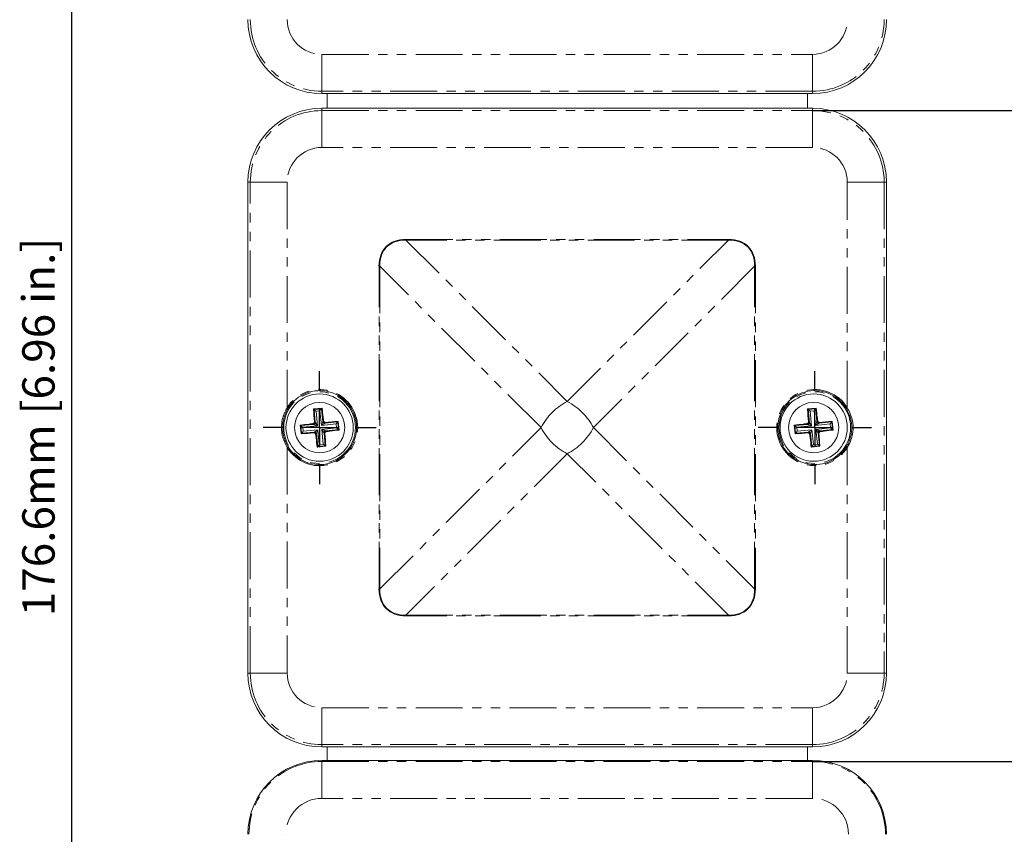
# Model space of a CAD drawing. Units: millimetres. Extents: x 5 to 836, y 5 to 589.
# Drawn here: x 153 to 287, y 344 to 454 of the extents above; entities that cross this region are included whole.
import ezdxf

# ---------------------------------------------------------------- set-up
doc = ezdxf.new("R2010")
doc.units = ezdxf.units.MM
doc.header["$PDSIZE"] = -1
doc.linetypes.add('PHANTOM', pattern=[12.7, 6.35, -1.27, 1.27, -1.27, 1.27, -1.27])
doc.layers.add('BORDER', color=179, linetype='Continuous')
doc.styles.add('SLDTEXTSTYLE0', font='TXT', dxfattribs={"width": 0.75})
doc.styles.get("Standard").update_dxf_attribs({"font": 'arial.ttf'})
doc.dimstyles.new('SLDDIMSTYLE1', dxfattribs={"dimtxt": 3.5, "dimasz": 3.302, "dimexe": 0, "dimexo": 0.0625, "dimgap": 0.875, "dimtad": 1, "dimdec": 1, "dimrnd": 1e-09, "dimzin": 12, "dimdsep": 46, "dimtxsty": 'SLDTEXTSTYLE0', "dimsah": 1, "dimcen": 0.09, "dimadec": 0, "dimazin": 3, "dimtfac": 1, "dimtdec": 1, "dimtofl": 0, "dimtmove": 0, "dimatfit": 3, "dimfxl": 1, "dimfrac": 2, "dimtolj": 1, "dimtzin": 12, "dimarcsym": 0})

# ---------------------------------------------------------------- blocks, each defined once
blk = doc.blocks.new('_D_1')
at = {"layer": 'BORDER', "color": 0, "lineweight": -2}
for p, q in [((172.83, 486.95), (160.53, 486.95)), ((160.53, 316.61), (160.53, 480.7)), ((172.7, 310.36), (160.53, 310.36))]:
    blk.add_line(p, q, dxfattribs=at)
at = {"layer": 'BORDER', "color": 0}
for points in [[(159.49, 480.7), (161.57, 480.7), (160.53, 486.95)], [(159.49, 316.61), (161.57, 316.61), (160.53, 310.36)]]:
    blk.add_solid(points, dxfattribs=at)
at = {"layer": 'Defpoints', "color": 0}
for p in [(160.53, 486.95), (172.91, 486.95), (172.78, 310.36)]:
    blk.add_point(p, dxfattribs=at)
at = {"layer": 'BORDER', "color": 0, "insert": (153.83, 398.65), "char_height": 4.375, "attachment_point": 2, "rotation": 90}
blk.add_mtext('\\A1;176.6mm [6.96 in.]', dxfattribs=at)
blk = doc.blocks.new('_D_2')
at = {"layer": 'BORDER', "color": 0, "lineweight": -2}
for p, q in [((260.84, 353.42), (317.25, 353.42)), ((317.25, 273.55), (317.25, 347.17)), ((260.84, 267.3), (317.25, 267.3))]:
    blk.add_line(p, q, dxfattribs=at)
at = {"layer": 'BORDER', "color": 0}
for points in [[(316.21, 347.17), (318.29, 347.17), (317.25, 353.42)], [(316.21, 273.55), (318.29, 273.55), (317.25, 267.3)]]:
    blk.add_solid(points, dxfattribs=at)
at = {"layer": 'Defpoints', "color": 0}
for p in [(260.76, 353.42), (317.25, 353.42), (260.76, 267.3)]:
    blk.add_point(p, dxfattribs=at)
at = {"layer": 'BORDER', "color": 0, "insert": (310.55, 311.25), "char_height": 4.375, "attachment_point": 2, "rotation": 90}
blk.add_mtext('\\A1;86.1mm [3.39 in.]', dxfattribs=at)
blk = doc.blocks.new('_D_3')
at = {"layer": 'BORDER', "color": 0, "lineweight": -2}
for p, q in [((260.84, 441.45), (332.33, 441.45)), ((332.33, 273.55), (332.33, 435.2)), ((260.84, 267.3), (332.33, 267.3))]:
    blk.add_line(p, q, dxfattribs=at)
at = {"layer": 'BORDER', "color": 0}
for points in [[(331.29, 435.2), (333.37, 435.2), (332.33, 441.45)], [(331.29, 273.55), (333.37, 273.55), (332.33, 267.3)]]:
    blk.add_solid(points, dxfattribs=at)
at = {"layer": 'Defpoints', "color": 0}
for p in [(260.76, 441.45), (332.33, 441.45), (260.76, 267.3)]:
    blk.add_point(p, dxfattribs=at)
at = {"layer": 'BORDER', "color": 0, "insert": (325.63, 355.93), "char_height": 4.375, "attachment_point": 2, "rotation": 90}
blk.add_mtext('\\A1;174.2mm [6.86 in.]', dxfattribs=at)
blk = doc.blocks.new('_D_4')
at = {"layer": 'BORDER', "color": 0, "lineweight": -2}
for p, q in [((260.84, 529.83), (350.46, 529.83)), ((350.46, 273.55), (350.46, 523.58)), ((260.84, 267.3), (350.46, 267.3))]:
    blk.add_line(p, q, dxfattribs=at)
at = {"layer": 'BORDER', "color": 0}
for points in [[(349.42, 523.58), (351.5, 523.58), (350.46, 529.83)], [(349.42, 273.55), (351.5, 273.55), (350.46, 267.3)]]:
    blk.add_solid(points, dxfattribs=at)
at = {"layer": 'Defpoints', "color": 0}
for p in [(260.76, 529.83), (350.46, 529.83), (260.76, 267.3)]:
    blk.add_point(p, dxfattribs=at)
at = {"layer": 'BORDER', "color": 0, "insert": (343.76, 398.35), "char_height": 4.375, "attachment_point": 2, "rotation": 90}
blk.add_mtext('\\A1;262.5mm [10.34 in.]', dxfattribs=at)
blk = doc.blocks.new('SW_CENTERMARKSYMBOL_4')
at = {"layer": 'BORDER', "color": 0}
for p, q in [((0, 5), (0, 7.65)), ((0, 0), (0, 2.5)), ((-5, 0), (-7.65, 0)), ((0, 0), (-2.5, 0)), ((0, 0), (0, -2.5)), ((0, 0), (2.5, 0)), ((5, 0), (7.65, 0)), ((0, -5), (0, -7.65))]:
    blk.add_line(p, q, dxfattribs=at)
blk = doc.blocks.new('SW_CENTERMARKSYMBOL_7')
at = {"layer": 'BORDER', "color": 0}
for p, q in [((0, 5), (0, 7.65)), ((0, 0), (0, 2.5)), ((-5, 0), (-7.65, 0)), ((0, 0), (-2.5, 0)), ((0, 0), (0, -2.5)), ((0, 0), (2.5, 0)), ((5, 0), (7.65, 0)), ((0, -5), (0, -7.65))]:
    blk.add_line(p, q, dxfattribs=at)

msp = doc.modelspace()

# ---------------------------------------------------------------- linework, layer by layer
at = {"color": 7, "linetype": 'PHANTOM', "lineweight": 0}
for p, q in [((194.36, 449.06), (260.76, 449.06)), ((194.36, 444.06), (194.36, 449.06)), ((260.76, 444.06), (260.76, 449.06)), ((260.76, 444.06), (194.36, 444.06)), ((194.36, 444.06), (194.36, 443.75)), ((260.76, 444.06), (260.76, 443.75)), ((194.36, 441.45), (194.36, 441.77)), ((194.36, 436.45), (194.36, 441.45)), ((194.36, 441.45), (260.76, 441.45)), ((260.76, 441.45), (260.76, 441.77)), ((260.76, 436.45), (260.76, 441.45)), ((260.76, 436.45), (194.36, 436.45)), ((184.68, 431.77), (184.36, 431.77)), ((184.68, 365.37), (184.68, 431.77)), ((184.68, 431.77), (189.68, 431.77)), ((189.68, 431.77), (189.68, 401.27)), ((265.45, 401.27), (265.45, 431.77)), ((265.45, 431.77), (270.45, 431.77)), ((270.45, 431.77), (270.45, 365.37)), ((270.45, 431.77), (270.76, 431.77)), ((205.74, 423.93), (205.74, 424.03)), ((205.74, 424.03), (249.38, 424.03)), ((205.74, 423.93), (227.56, 402.11)), ((249.38, 423.93), (205.74, 423.93)), ((227.56, 402.11), (249.38, 423.93)), ((249.38, 423.93), (249.38, 424.03)), ((202.1, 376.75), (202.1, 420.39)), ((202.21, 420.39), (202.1, 420.39)), ((224.03, 398.57), (202.21, 420.39)), ((202.21, 420.39), (202.21, 376.75)), ((252.92, 420.39), (231.1, 398.57)), ((252.92, 376.75), (252.92, 420.39)), ((253.02, 420.39), (252.92, 420.39)), ((253.02, 420.39), (253.02, 376.75)), ((193.3, 401.02), (194.33, 401.13)), ((193.47, 399.28), (193.3, 401.02)), ((194.33, 401.13), (194.5, 399.38)), ((260.15, 401.02), (261.18, 401.13)), ((260.32, 399.28), (260.15, 401.02)), ((261.18, 401.13), (261.35, 399.38)), ((194.11, 400.85), (193.57, 400.8)), ((193.57, 400.8), (193.77, 398.81)), ((194.31, 398.86), (194.11, 400.85)), ((260.96, 400.85), (260.42, 400.8)), ((260.42, 400.8), (260.62, 398.81)), ((261.16, 398.86), (260.96, 400.85)), ((191.5, 398.84), (193.25, 399.01)), ((191.61, 397.8), (191.5, 398.84)), ((193.77, 398.81), (191.78, 398.61)), ((191.78, 398.61), (191.83, 398.07)), ((193.25, 399.01), (193.13, 399.1)), ((193.36, 399.37), (193.47, 399.28)), ((196.3, 399.06), (194.31, 398.86)), ((194.36, 398.33), (196.35, 398.52)), ((194.5, 399.38), (194.6, 399.5)), ((194.78, 399.16), (196.52, 399.34)), ((194.87, 399.28), (194.78, 399.16)), ((196.35, 398.52), (196.3, 399.06)), ((196.52, 399.34), (196.62, 398.3)), ((202.21, 376.75), (224.03, 398.57)), ((231.1, 398.57), (252.92, 376.75)), ((258.35, 398.84), (260.1, 399.01)), ((258.46, 397.8), (258.35, 398.84)), ((260.62, 398.81), (258.63, 398.61)), ((258.63, 398.61), (258.68, 398.07)), ((260.1, 399.01), (259.98, 399.1)), ((260.21, 399.37), (260.32, 399.28)), ((263.15, 399.06), (261.16, 398.86)), ((261.21, 398.33), (263.2, 398.52)), ((261.35, 399.38), (261.45, 399.5)), ((261.63, 399.16), (263.37, 399.34)), ((261.72, 399.28), (261.63, 399.16)), ((263.2, 398.52), (263.15, 399.06)), ((263.37, 399.34), (263.47, 398.3)), ((193.35, 397.97), (191.61, 397.8)), ((191.83, 398.07), (193.82, 398.27)), ((193.26, 397.86), (193.35, 397.97)), ((193.62, 397.75), (193.53, 397.64)), ((193.8, 396.01), (193.62, 397.75)), ((193.82, 398.27), (194.02, 396.28)), ((194.56, 396.34), (194.36, 398.33)), ((194.77, 397.76), (194.66, 397.85)), ((194.66, 397.85), (194.83, 396.11)), ((196.62, 398.3), (194.88, 398.13)), ((194.88, 398.13), (194.99, 398.03)), ((260.2, 397.97), (258.46, 397.8)), ((258.68, 398.07), (260.67, 398.27)), ((260.11, 397.86), (260.2, 397.97)), ((260.47, 397.75), (260.38, 397.64)), ((260.65, 396.01), (260.47, 397.75)), ((260.67, 398.27), (260.87, 396.28)), ((261.41, 396.34), (261.21, 398.33)), ((261.62, 397.76), (261.51, 397.85)), ((261.51, 397.85), (261.68, 396.11)), ((263.47, 398.3), (261.73, 398.13)), ((261.73, 398.13), (261.84, 398.03)), ((189.68, 395.87), (189.68, 365.37)), ((194.83, 396.11), (193.8, 396.01)), ((194.02, 396.28), (194.56, 396.34)), ((261.68, 396.11), (260.65, 396.01)), ((260.87, 396.28), (261.41, 396.34)), ((265.45, 365.37), (265.45, 395.87)), ((227.56, 395.03), (205.74, 373.21)), ((249.38, 373.21), (227.56, 395.03)), ((202.21, 376.75), (202.1, 376.75)), ((253.02, 376.75), (252.92, 376.75)), ((205.74, 373.21), (249.38, 373.21)), ((205.74, 373.11), (205.74, 373.21)), ((249.38, 373.11), (205.74, 373.11)), ((249.38, 373.11), (249.38, 373.21)), ((184.68, 365.37), (184.36, 365.37)), ((184.68, 365.37), (189.68, 365.37)), ((265.45, 365.37), (270.45, 365.37)), ((270.45, 365.37), (270.76, 365.37)), ((194.36, 360.68), (260.76, 360.68)), ((194.36, 355.69), (194.36, 360.68)), ((260.76, 355.69), (260.76, 360.68)), ((260.76, 355.69), (194.36, 355.69)), ((194.36, 355.69), (194.36, 355.37)), ((260.76, 355.69), (260.76, 355.37)), ((194.36, 353.42), (194.36, 353.56)), ((194.36, 348.42), (194.36, 353.42)), ((194.36, 353.42), (260.76, 353.42)), ((260.76, 353.42), (260.76, 353.56)), ((260.76, 348.42), (260.76, 353.42)), ((260.76, 348.42), (194.36, 348.42))]:
    msp.add_line(p, q, dxfattribs=at)
at = {"color": 7, "linetype": 'Continuous', "lineweight": 15}
for p, q in [((260.76, 443.75), (194.36, 443.75)), ((195.06, 443.75), (195.06, 441.77)), ((260.06, 443.75), (260.06, 441.77)), ((260.76, 441.77), (194.36, 441.77)), ((184.36, 431.77), (184.36, 365.37)), ((270.76, 431.77), (270.76, 365.37)), ((194.39, 401.2), (193.22, 401.09)), ((193.22, 401.09), (193.3, 401.02)), ((194.39, 401.2), (194.33, 401.13)), ((261.24, 401.2), (260.07, 401.09)), ((260.07, 401.09), (260.15, 401.02)), ((261.24, 401.2), (261.18, 401.13)), ((191.43, 398.9), (191.55, 397.73)), ((191.43, 398.9), (191.5, 398.84)), ((196.58, 399.41), (196.52, 399.34)), ((196.7, 398.24), (196.58, 399.41)), ((258.28, 398.9), (258.4, 397.73)), ((258.28, 398.9), (258.35, 398.84)), ((263.43, 399.41), (263.37, 399.34)), ((263.55, 398.24), (263.43, 399.41)), ((191.55, 397.73), (191.61, 397.8)), ((196.7, 398.24), (196.62, 398.3)), ((258.4, 397.73), (258.46, 397.8)), ((263.55, 398.24), (263.47, 398.3)), ((193.73, 395.93), (194.9, 396.05)), ((193.73, 395.93), (193.8, 396.01)), ((194.9, 396.05), (194.83, 396.11)), ((260.58, 395.93), (261.75, 396.05)), ((260.58, 395.93), (260.65, 396.01)), ((261.75, 396.05), (261.68, 396.11)), ((260.76, 355.37), (194.36, 355.37)), ((195.06, 355.37), (195.06, 353.56)), ((260.06, 355.37), (260.06, 353.56)), ((260.76, 353.56), (194.36, 353.56))]:
    msp.add_line(p, q, dxfattribs=at)
at = {"color": 7, "linetype": 'PHANTOM', "lineweight": 0, "flags": 128}
for points in [[(189.81, 401.19), (189.8, 401.19), (189.8, 401.2), (189.78, 401.2), (189.77, 401.21), (189.75, 401.23), (189.73, 401.24), (189.7, 401.25), (189.68, 401.27)], [(265.45, 401.27), (265.42, 401.25), (265.4, 401.24), (265.38, 401.23), (265.36, 401.21), (265.34, 401.2), (265.33, 401.2), (265.32, 401.19), (265.32, 401.19)], [(193.77, 398.81), (193.67, 398.85), (193.58, 398.88), (193.49, 398.92), (193.41, 398.95), (193.35, 398.97), (193.3, 398.99), (193.26, 399), (193.25, 399.01)], [(193.47, 399.28), (193.48, 399.27), (193.5, 399.23), (193.53, 399.19), (193.56, 399.13), (193.61, 399.06), (193.66, 398.98), (193.71, 398.9), (193.77, 398.81)], [(194.31, 398.86), (194.34, 398.96), (194.38, 399.05), (194.41, 399.14), (194.44, 399.22), (194.46, 399.28), (194.48, 399.33), (194.5, 399.37), (194.5, 399.38)], [(194.78, 399.16), (194.76, 399.15), (194.73, 399.13), (194.68, 399.1), (194.62, 399.07), (194.56, 399.02), (194.48, 398.97), (194.39, 398.92), (194.31, 398.86)], [(260.62, 398.81), (260.52, 398.85), (260.43, 398.88), (260.34, 398.92), (260.26, 398.95), (260.2, 398.97), (260.15, 398.99), (260.11, 399), (260.1, 399.01)], [(260.32, 399.28), (260.33, 399.27), (260.35, 399.23), (260.38, 399.19), (260.41, 399.13), (260.46, 399.06), (260.51, 398.98), (260.56, 398.9), (260.62, 398.81)], [(261.16, 398.86), (261.19, 398.96), (261.23, 399.05), (261.26, 399.14), (261.29, 399.22), (261.31, 399.28), (261.33, 399.33), (261.35, 399.37), (261.35, 399.38)], [(261.63, 399.16), (261.61, 399.15), (261.58, 399.13), (261.53, 399.1), (261.47, 399.07), (261.41, 399.02), (261.33, 398.97), (261.24, 398.92), (261.16, 398.86)], [(193.35, 397.97), (193.36, 397.98), (193.4, 398), (193.44, 398.03), (193.5, 398.07), (193.57, 398.11), (193.65, 398.16), (193.73, 398.22), (193.82, 398.27)], [(193.82, 398.27), (193.78, 398.18), (193.75, 398.08), (193.71, 398), (193.69, 397.92), (193.66, 397.85), (193.64, 397.8), (193.63, 397.77), (193.62, 397.75)], [(194.66, 397.85), (194.65, 397.87), (194.63, 397.9), (194.6, 397.95), (194.56, 398.01), (194.52, 398.08), (194.47, 398.15), (194.41, 398.24), (194.36, 398.33)], [(194.36, 398.33), (194.46, 398.29), (194.55, 398.25), (194.64, 398.22), (194.71, 398.19), (194.78, 398.17), (194.83, 398.15), (194.86, 398.13), (194.88, 398.13)], [(260.2, 397.97), (260.21, 397.98), (260.25, 398), (260.29, 398.03), (260.35, 398.07), (260.42, 398.11), (260.5, 398.16), (260.58, 398.22), (260.67, 398.27)], [(260.67, 398.27), (260.63, 398.18), (260.6, 398.08), (260.56, 398), (260.54, 397.92), (260.51, 397.85), (260.49, 397.8), (260.48, 397.77), (260.47, 397.75)], [(261.51, 397.85), (261.5, 397.87), (261.48, 397.9), (261.45, 397.95), (261.41, 398.01), (261.37, 398.08), (261.32, 398.15), (261.26, 398.24), (261.21, 398.33)], [(261.21, 398.33), (261.31, 398.29), (261.4, 398.25), (261.49, 398.22), (261.56, 398.19), (261.63, 398.17), (261.68, 398.15), (261.71, 398.13), (261.73, 398.13)], [(189.68, 395.87), (189.7, 395.88), (189.73, 395.9), (189.75, 395.91), (189.77, 395.92), (189.78, 395.93), (189.8, 395.94), (189.8, 395.95), (189.81, 395.95)], [(265.32, 395.95), (265.32, 395.95), (265.33, 395.94), (265.34, 395.93), (265.36, 395.92), (265.38, 395.91), (265.4, 395.9), (265.42, 395.88), (265.45, 395.87)]]:
    msp.add_lwpolyline(points, dxfattribs=at)
at = {"color": 7, "linetype": 'Continuous', "lineweight": 15, "flags": 128}
for points in [[(193.3, 401.02), (193.3, 401.02), (193.32, 401), (193.35, 400.98), (193.38, 400.95), (193.42, 400.92), (193.47, 400.88), (193.52, 400.84), (193.57, 400.8)], [(194.33, 401.13), (194.32, 401.12), (194.31, 401.1), (194.29, 401.07), (194.26, 401.04), (194.23, 401), (194.19, 400.95), (194.15, 400.91), (194.11, 400.85)], [(260.15, 401.02), (260.15, 401.02), (260.17, 401), (260.2, 400.98), (260.23, 400.95), (260.27, 400.92), (260.32, 400.88), (260.37, 400.84), (260.42, 400.8)], [(261.18, 401.13), (261.17, 401.12), (261.16, 401.1), (261.14, 401.07), (261.11, 401.04), (261.08, 401), (261.04, 400.95), (261, 400.91), (260.96, 400.85)], [(191.78, 398.61), (191.73, 398.65), (191.68, 398.69), (191.63, 398.73), (191.59, 398.76), (191.56, 398.79), (191.53, 398.81), (191.51, 398.83), (191.5, 398.84)], [(196.52, 399.34), (196.51, 399.33), (196.5, 399.31), (196.47, 399.28), (196.45, 399.25), (196.41, 399.21), (196.38, 399.16), (196.34, 399.11), (196.3, 399.06)], [(196.62, 398.3), (196.61, 398.31), (196.59, 398.32), (196.57, 398.34), (196.53, 398.37), (196.49, 398.41), (196.45, 398.44), (196.4, 398.48), (196.35, 398.52)], [(258.63, 398.61), (258.58, 398.65), (258.53, 398.69), (258.48, 398.73), (258.44, 398.76), (258.41, 398.79), (258.38, 398.81), (258.36, 398.83), (258.35, 398.84)], [(263.37, 399.34), (263.36, 399.33), (263.35, 399.31), (263.32, 399.28), (263.3, 399.25), (263.26, 399.21), (263.23, 399.16), (263.19, 399.11), (263.15, 399.06)], [(263.47, 398.3), (263.46, 398.31), (263.44, 398.32), (263.42, 398.34), (263.38, 398.37), (263.34, 398.41), (263.3, 398.44), (263.25, 398.48), (263.2, 398.52)], [(191.83, 398.07), (191.79, 398.02), (191.75, 397.97), (191.71, 397.93), (191.68, 397.89), (191.65, 397.85), (191.63, 397.83), (191.61, 397.81), (191.61, 397.8)], [(258.68, 398.07), (258.64, 398.02), (258.6, 397.97), (258.56, 397.93), (258.53, 397.89), (258.5, 397.85), (258.48, 397.83), (258.46, 397.81), (258.46, 397.8)], [(194.02, 396.28), (193.98, 396.23), (193.94, 396.18), (193.9, 396.14), (193.87, 396.1), (193.84, 396.06), (193.82, 396.04), (193.8, 396.02), (193.8, 396.01)], [(194.56, 396.34), (194.61, 396.29), (194.66, 396.25), (194.7, 396.22), (194.74, 396.18), (194.78, 396.16), (194.8, 396.13), (194.82, 396.12), (194.83, 396.11)], [(260.87, 396.28), (260.83, 396.23), (260.79, 396.18), (260.75, 396.14), (260.72, 396.1), (260.69, 396.06), (260.67, 396.04), (260.65, 396.02), (260.65, 396.01)], [(261.41, 396.34), (261.46, 396.29), (261.51, 396.25), (261.55, 396.22), (261.59, 396.18), (261.63, 396.16), (261.65, 396.13), (261.67, 396.12), (261.68, 396.11)]]:
    msp.add_lwpolyline(points, dxfattribs=at)
at = {"color": 7, "linetype": 'PHANTOM', "lineweight": 0}
for centre in [(194.06, 398.57), (261.06, 398.57)]:
    msp.add_circle(centre, 4.85, dxfattribs=at)
at = {"color": 7, "linetype": 'Continuous', "lineweight": 15}
for centre, radius in [((194.06, 398.57), 4.55), ((260.91, 398.57), 4.55), ((194.06, 398.57), 3.4), ((260.91, 398.57), 3.4)]:
    msp.add_circle(centre, radius, dxfattribs=at)
for centre, radius, start, end in [((194.36, 453.75), 10, 180, 270), ((260.76, 453.75), 10, 270, 0), ((194.36, 431.77), 10, 90, 180), ((260.76, 431.77), 10, 0, 90), ((194.06, 398.57), 5, 211.6286, 148.3714), ((261.06, 398.57), 5, 31.6286, 328.3714), ((194.36, 365.37), 10, 180, 270), ((260.76, 365.37), 10, 270, 0), ((194.36, 343.56), 10, 90, 180), ((260.76, 343.56), 10, 0, 90)]:
    msp.add_arc(centre, radius, start, end, dxfattribs=at)
at = {"color": 7, "linetype": 'PHANTOM', "lineweight": 0}
for centre, radius, start, end in [((194.36, 453.75), 9.68, 180, 270), ((194.36, 453.75), 4.69, 180, 270), ((260.76, 453.75), 4.69, 270, 0), ((260.76, 453.75), 9.68, 270, 0), ((194.36, 431.77), 9.68, 90, 180), ((260.76, 431.77), 9.68, 0, 90), ((194.36, 431.77), 4.69, 90, 180), ((260.76, 431.77), 4.69, 0, 90), ((194.06, 398.57), 5.15, 211.6286, 148.3714), ((261.06, 398.57), 5.15, 31.6286, 328.3714), ((231.33, 394.81), 8.21, 117.2737, 152.7263), ((223.8, 394.81), 8.21, 27.2737, 62.7263), ((193.22, 399.26), 0.251, 276.1982, 5.1838), ((194.75, 399.41), 0.251, 186.1995, 275.1828), ((231.33, 402.33), 8.21, 207.2737, 242.7263), ((223.8, 402.33), 8.21, 297.2737, 332.7263), ((260.07, 399.26), 0.251, 276.1991, 5.182), ((261.6, 399.41), 0.251, 186.1978, 275.1836), ((193.37, 397.72), 0.251, 6.1981, 95.1823), ((194.91, 397.88), 0.251, 96.1983, 185.1822), ((260.22, 397.72), 0.251, 6.1976, 95.1827), ((261.76, 397.88), 0.251, 96.1973, 185.1823), ((194.36, 365.37), 9.68, 180, 270), ((194.36, 365.37), 4.69, 180, 270), ((260.76, 365.37), 4.69, 270, 0), ((260.76, 365.37), 9.68, 270, 0), ((194.36, 343.56), 9.86, 90, 180), ((260.76, 343.56), 9.86, 0, 90), ((194.36, 343.56), 4.86, 90, 180), ((260.76, 343.56), 4.86, 0, 90)]:
    msp.add_arc(centre, radius, start, end, dxfattribs=at)
for centre, major_axis, ratio, start_param, end_param in [((209.38, 416.75), (-6.31, 6.31), 0.57735, 5.759587, 6.806784), ((209.38, 416.75), (6.25, -6.25), 0.56603, 2.617994, 3.665191), ((245.74, 416.75), (6.31, 6.31), 0.57735, 5.759587, 6.806784), ((245.74, 416.75), (6.25, 6.25), 0.56603, 5.759587, 6.806784), ((209.38, 380.39), (-6.31, -6.31), 0.57735, 5.759587, 6.806784), ((209.38, 380.39), (6.25, 6.25), 0.56603, 2.617994, 3.665191), ((245.74, 380.39), (6.25, -6.25), 0.56603, 5.759587, 6.806784), ((245.74, 380.39), (6.31, -6.31), 0.57735, 5.759587, 6.806784)]:
    msp.add_ellipse(centre, major_axis=major_axis, ratio=ratio, start_param=start_param, end_param=end_param, dxfattribs=at)
at = {"color": 7, "linetype": 'Continuous', "lineweight": 15}
for points, knots in [([(189.68, 395.87), (189.42, 396.39), (188.89, 397.43), (188.84, 399.2), (189.21, 400.49), (189.59, 401.13), (189.68, 401.27)], [0, 0, 0, 0, 0.3050977, 0.6088558, 0.911214, 1, 1, 1, 1]), ([(189.81, 401.19), (189.72, 401.05), (189.37, 400.43), (189.01, 399.18), (189.06, 397.47), (189.56, 396.45), (189.81, 395.95)], [0, 0, 0, 0, 0.088388, 0.390819, 0.695395, 1, 1, 1, 1]), ([(193.22, 401.09), (193.22, 401.06), (193.26, 400.51), (193.31, 399.93), (193.36, 399.37)], [0, 0, 0, 0, 0.045366, 1, 1, 1, 1]), ([(194.6, 399.5), (194.58, 399.66), (194.51, 400.24), (194.44, 400.8), (194.39, 401.2)], [0, 0, 0, 0, 0.279096, 1, 1, 1, 1]), ([(260.07, 401.09), (260.07, 401.06), (260.11, 400.51), (260.16, 399.93), (260.21, 399.37)], [0, 0, 0, 0, 0.045366, 1, 1, 1, 1]), ([(261.45, 399.5), (261.43, 399.66), (261.36, 400.24), (261.29, 400.8), (261.24, 401.2)], [0, 0, 0, 0, 0.279096, 1, 1, 1, 1]), ([(265.32, 395.95), (265.4, 396.09), (265.76, 396.71), (266.11, 397.96), (266.06, 399.67), (265.57, 400.69), (265.32, 401.19)], [0, 0, 0, 0, 0.088388, 0.390819, 0.695397, 1, 1, 1, 1]), ([(265.45, 401.27), (265.71, 400.75), (266.23, 399.71), (266.29, 397.94), (265.91, 396.65), (265.53, 396.01), (265.45, 395.87)], [0, 0, 0, 0, 0.3050977, 0.6088558, 0.911214, 1, 1, 1, 1]), ([(193.13, 399.1), (192.97, 399.08), (192.39, 399.02), (191.83, 398.95), (191.43, 398.9)], [0, 0, 0, 0, 0.279095, 1, 1, 1, 1]), ([(193.13, 399.1), (193.16, 399.11), (193.21, 399.12), (193.28, 399.17), (193.33, 399.24), (193.36, 399.31), (193.36, 399.36), (193.36, 399.37)], [0, 0, 0, 0, 0.2154421, 0.4309336, 0.6455731, 0.8597928, 1, 1, 1, 1]), ([(194.6, 399.5), (194.6, 399.47), (194.61, 399.42), (194.67, 399.35), (194.73, 399.3), (194.81, 399.27), (194.85, 399.28), (194.87, 399.28)], [0, 0, 0, 0, 0.215451, 0.430926, 0.645581, 0.859795, 1, 1, 1, 1]), ([(196.58, 399.41), (196.55, 399.41), (196, 399.37), (195.42, 399.32), (194.87, 399.28)], [0, 0, 0, 0, 0.045365, 1, 1, 1, 1]), ([(259.98, 399.1), (259.82, 399.08), (259.24, 399.02), (258.68, 398.95), (258.28, 398.9)], [0, 0, 0, 0, 0.279095, 1, 1, 1, 1]), ([(259.98, 399.1), (260.01, 399.11), (260.06, 399.12), (260.13, 399.17), (260.18, 399.24), (260.21, 399.31), (260.21, 399.36), (260.21, 399.37)], [0, 0, 0, 0, 0.215442, 0.430932, 0.645577, 0.859793, 1, 1, 1, 1]), ([(261.45, 399.5), (261.45, 399.47), (261.46, 399.42), (261.52, 399.35), (261.58, 399.3), (261.66, 399.27), (261.7, 399.28), (261.72, 399.28)], [0, 0, 0, 0, 0.215451, 0.430932, 0.645581, 0.859804, 1, 1, 1, 1]), ([(263.43, 399.41), (263.4, 399.41), (262.85, 399.37), (262.27, 399.32), (261.72, 399.28)], [0, 0, 0, 0, 0.045365, 1, 1, 1, 1]), ([(191.55, 397.73), (191.57, 397.73), (192.12, 397.77), (192.7, 397.81), (193.26, 397.86)], [0, 0, 0, 0, 0.045365, 1, 1, 1, 1]), ([(193.53, 397.64), (193.52, 397.67), (193.51, 397.72), (193.46, 397.79), (193.39, 397.84), (193.32, 397.86), (193.27, 397.86), (193.26, 397.86)], [0, 0, 0, 0, 0.215449, 0.43093, 0.645575, 0.859794, 1, 1, 1, 1]), ([(193.53, 397.64), (193.55, 397.48), (193.61, 396.9), (193.68, 396.34), (193.73, 395.93)], [0, 0, 0, 0, 0.279095, 1, 1, 1, 1]), ([(194.99, 398.03), (194.97, 398.03), (194.91, 398.02), (194.84, 397.97), (194.79, 397.9), (194.77, 397.83), (194.77, 397.78), (194.77, 397.76)], [0, 0, 0, 0, 0.215453, 0.430922, 0.645579, 0.859795, 1, 1, 1, 1]), ([(194.9, 396.05), (194.9, 396.08), (194.86, 396.63), (194.82, 397.21), (194.77, 397.76)], [0, 0, 0, 0, 0.045366, 1, 1, 1, 1]), ([(194.99, 398.03), (195.15, 398.05), (195.73, 398.12), (196.29, 398.19), (196.7, 398.24)], [0, 0, 0, 0, 0.279095, 1, 1, 1, 1]), ([(258.4, 397.73), (258.42, 397.73), (258.97, 397.77), (259.55, 397.81), (260.11, 397.86)], [0, 0, 0, 0, 0.0453654, 1, 1, 1, 1]), ([(260.38, 397.64), (260.37, 397.67), (260.36, 397.72), (260.31, 397.79), (260.24, 397.84), (260.17, 397.86), (260.12, 397.86), (260.11, 397.86)], [0, 0, 0, 0, 0.2154525, 0.4309348, 0.6455729, 0.8598032, 1, 1, 1, 1]), ([(260.38, 397.64), (260.4, 397.48), (260.46, 396.9), (260.53, 396.34), (260.58, 395.93)], [0, 0, 0, 0, 0.279095, 1, 1, 1, 1]), ([(261.84, 398.03), (261.82, 398.03), (261.76, 398.02), (261.69, 397.97), (261.64, 397.9), (261.62, 397.83), (261.62, 397.78), (261.62, 397.76)], [0, 0, 0, 0, 0.215454, 0.430923, 0.645581, 0.859795, 1, 1, 1, 1]), ([(261.75, 396.05), (261.75, 396.08), (261.71, 396.63), (261.67, 397.21), (261.62, 397.76)], [0, 0, 0, 0, 0.045366, 1, 1, 1, 1]), ([(261.84, 398.03), (262, 398.05), (262.58, 398.12), (263.14, 398.19), (263.55, 398.24)], [0, 0, 0, 0, 0.279095, 1, 1, 1, 1])]:
    msp.add_open_spline(points, degree=3, knots=knots, dxfattribs=at)

# ---------------------------------------------------------------- block references
at = {"layer": 'BORDER', "color": 7}
for name, p in [('SW_CENTERMARKSYMBOL_4', (194.06, 398.57)), ('SW_CENTERMARKSYMBOL_7', (261.06, 398.57))]:
    msp.add_blockref(name, p, dxfattribs=at)

# ---------------------------------------------------------------- dimensions: what is measured, and where the dimension line sits
for base, p1, p2, picture, middle in [((350.46, 529.83), (260.76, 267.3), (260.76, 529.83), '_D_4', (350.46, 398.35)), ((160.53, 486.95), (172.78, 310.36), (172.91, 486.95), '_D_1', (160.53, 398.65)), ((332.3271, 441.4539), (260.7629, 267.2993), (260.7629, 441.4539), '_D_3', (332.3271, 355.9264)), ((317.25, 353.42), (260.76, 267.3), (260.76, 353.42), '_D_2', (317.25, 311.25))]:
    dim = msp.add_linear_dim(base=base, p1=p1, p2=p2, angle=90, dimstyle='SLDDIMSTYLE1', override={"dimscale": 1.25, "dimasz": 5, "dimzin": 4, "dimpost": 'mm', "dimtxsty": 'Standard'}, dxfattribs=at)
    dim.commit()
    dim.dimension.update_dxf_attribs({"geometry": picture, "text_midpoint": middle, "dimtype": 160})

doc.saveas('drawing.dxf')
